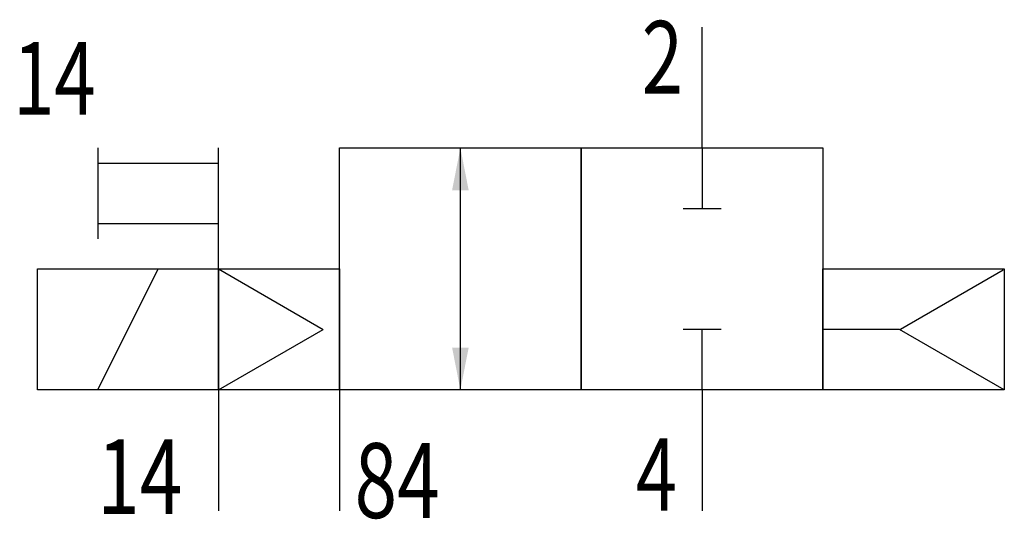
# Model space of a CAD drawing. Extents: x 0.2 to 32.8, y -0.3 to 16.2.
import ezdxf
from ezdxf.enums import TextEntityAlignment as Align

# ---------------------------------------------------------------- set-up
doc = ezdxf.new("R2010")
doc.units = 0
doc.layers.add('1', color=7, linetype='CONTINUOUS')

# ---------------------------------------------------------------- blocks, each defined once
blk = doc.blocks.new('LCBP1')
at = {"layer": '1'}
blk.add_line((0, -0.625), (0, 0.625), dxfattribs=at)
blk = doc.blocks.new('LCA1')
at = {"layer": '1', "color": 7}
blk.add_solid([(0, 0), (-1.4, -0.275), (-1.4, 0.275)], dxfattribs=at)
blk = doc.blocks.new('LCA1R')
at = {"layer": '1', "color": 7}
blk.add_solid([(0, 0), (1.4, -0.275), (1.4, 0.275)], dxfattribs=at)
blk = doc.blocks.new('B22109_00992125')
at = {"layer": '1'}
for p, q in [((6.4, 3.685), (6.4, 7.685)), ((-13.6, 3.685), (-13.6, 0.685)), ((-9.6, -0.315), (-9.6, 3.685)), ((-1.6, -4.315), (-1.6, 3.685)), ((6.4, 3.685), (6.4, 1.685)), ((-13.6, 3.185), (-9.6, 3.185)), ((-13.6, 1.185), (-9.6, 1.185)), ((-13.6, -4.315), (-11.6, -0.315)), ((-9.6, -0.315), (-9.6, -4.315)), ((-9.6, -0.315), (-6.136, -2.315)), ((16.4, -0.315), (16.4, -4.315)), ((16.367, -0.353), (12.969, -2.315)), ((-9.6, -4.315), (-6.136, -2.315)), ((6.4, -4.315), (6.4, -2.315)), ((12.936, -2.315), (10.4, -2.315)), ((16.4, -4.315), (12.936, -2.315)), ((-9.6, -4.315), (-9.6, -8.315)), ((-5.6, -4.315), (-5.6, -8.315)), ((6.4, -4.315), (6.4, -8.315))]:
    blk.add_line(p, q, dxfattribs=at)
for points in [[(-5.6, 3.685), (2.4, 3.685), (2.4, -4.315), (-5.6, -4.315), (-5.6, 3.685)], [(2.4, 3.685), (10.4, 3.685), (10.4, -4.315), (2.4, -4.315), (2.4, 3.685)], [(-15.6, -0.315), (-9.6, -0.315), (-9.6, -4.315), (-15.6, -4.315), (-15.6, -0.315)], [(-9.6, -0.315), (-5.6, -0.315), (-5.6, -4.315), (-9.6, -4.315), (-9.6, -0.315)], [(10.4, -0.315), (16.4, -0.315), (16.4, -4.317), (10.4, -4.317), (10.4, -0.315)]]:
    blk.add_lwpolyline(points, dxfattribs=at)
for name, p, rotation in [('LCA1', (-1.6, 3.685), 90), ('LCBP1', (6.4, 1.685), -90), ('LCBP1', (6.4, -2.315), 90), ('LCA1R', (-1.6, -4.315), 90)]:
    blk.add_blockref(name, p, dxfattribs=dict(at, rotation=rotation))
at = {"layer": '1', "width": 0.75}
for s, height, p in [('2', 2.4, (5.765, 6.685)), ('14', 2.475, (-10.805, -7.187)), ('4', 2.4, (5.565, -7.115))]:
    blk.add_text(s, height=height, dxfattribs=at).set_placement(p, align=Align.MIDDLE_RIGHT)
for s, height, p in [('14', 2.4, (-16.4, 5.985)), ('84', 2.475, (-5.1, -7.315))]:
    blk.add_text(s, height=height, dxfattribs=at).set_placement(p, align=Align.MIDDLE_LEFT)

msp = doc.modelspace()

# ---------------------------------------------------------------- block references
at = {"layer": '1'}
msp.add_blockref('B22109_00992125', (16.4, 8.315), dxfattribs=at)

doc.saveas('drawing.dxf')
